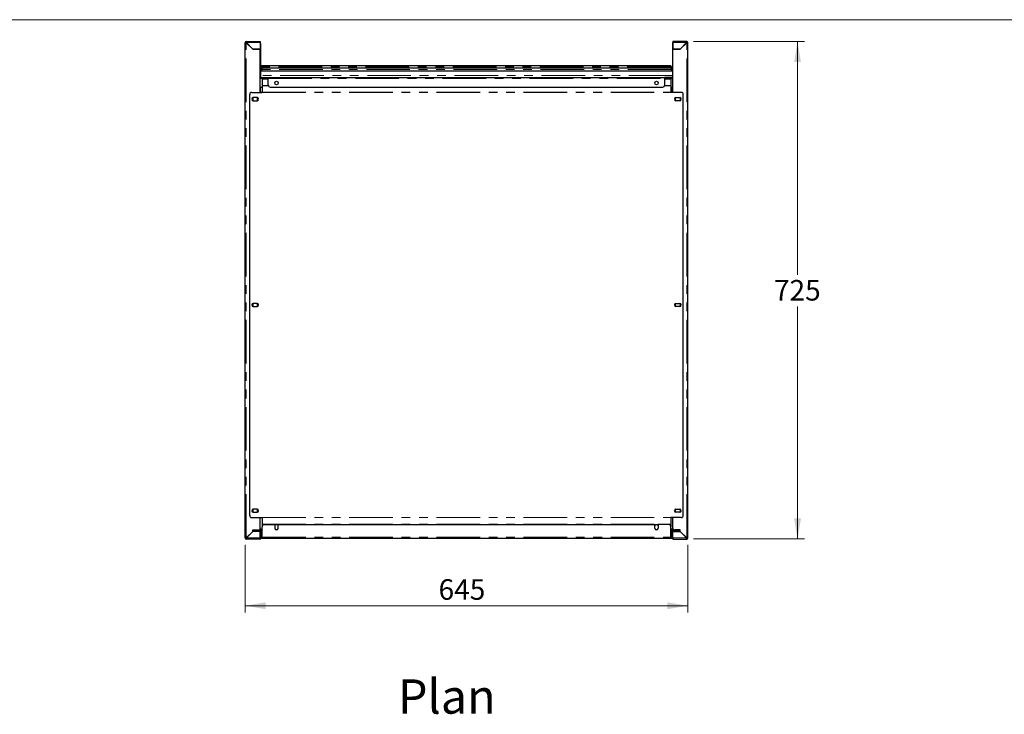
# Model space of a CAD drawing. Units: millimetres. Extents: x 0 to 586, y 0 to 420.
# Drawn here: x 149 to 293, y 310 to 411 of the extents above; entities that cross this region are included whole.
import ezdxf

# ---------------------------------------------------------------- set-up
doc = ezdxf.new("R2010")
doc.units = ezdxf.units.MM
doc.linetypes.add('PHANTOM', pattern=[12.7, 6.35, -1.27, 1.27, -1.27, 1.27, -1.27])
doc.styles.add('SLDTEXTSTYLE0', font='TXT', dxfattribs={"width": 0.605})
doc.dimstyles.new('SLDDIMSTYLE1', dxfattribs={"dimtxt": 3, "dimasz": 3, "dimexe": 0, "dimexo": 0.0625, "dimgap": 0.75, "dimtad": 0, "dimtih": 1, "dimtoh": 1, "dimdec": 1, "dimlfac": 10, "dimrnd": 1e-09, "dimzin": 12, "dimdsep": 46, "dimtxsty": 'SLDTEXTSTYLE0', "dimsah": 1, "dimcen": 0.09, "dimadec": 0, "dimazin": 3, "dimtfac": 1, "dimtofl": 0, "dimtmove": 0, "dimatfit": 3, "dimfxl": 0, "dimfrac": 2, "dimtolj": 1, "dimtzin": 12, "dimarcsym": 0})

# ---------------------------------------------------------------- blocks, each defined once
blk = doc.blocks.new('_D_9')
at = {"color": 7, "linetype": 'Continuous', "lineweight": 18}
for p, q in [((247.58, 407.82), (263.74, 407.82)), ((262.74, 407.82), (262.74, 373.8)), ((262.74, 335.32), (262.74, 369.2)), ((247.58, 335.32), (263.74, 335.32))]:
    blk.add_line(p, q, dxfattribs=at)
for points in [[(262.74, 407.82), (262.24, 404.82), (263.24, 404.82)], [(262.74, 335.32), (263.24, 338.32), (262.24, 338.32)]]:
    blk.add_solid(points, dxfattribs=at)
at = {"color": 7, "linetype": 'Continuous', "lineweight": 18, "insert": (259.3, 373.07), "char_height": 3, "attachment_point": 1, "style": 'SLDTEXTSTYLE0'}
blk.add_mtext('725', dxfattribs=at)
blk = doc.blocks.new('_D_10')
at = {"color": 7, "linetype": 'Continuous', "lineweight": 18}
for p, q in [((182.24, 334.48), (182.24, 324.59)), ((246.74, 334.48), (246.74, 324.59)), ((246.74, 325.59), (182.24, 325.59))]:
    blk.add_line(p, q, dxfattribs=at)
for points in [[(182.24, 325.59), (185.24, 325.09), (185.24, 326.09)], [(246.74, 325.59), (243.74, 326.09), (243.74, 325.09)]]:
    blk.add_solid(points, dxfattribs=at)
at = {"color": 7, "linetype": 'Continuous', "lineweight": 18, "insert": (210.42, 329.46), "char_height": 3, "attachment_point": 1, "style": 'SLDTEXTSTYLE0'}
blk.add_mtext('645', dxfattribs=at)

msp = doc.modelspace()

# ---------------------------------------------------------------- linework, layer by layer
at = {"color": 7, "linetype": 'Continuous', "lineweight": 18}
msp.add_line((5.873, 411.004), (579.873, 411.004), dxfattribs=at)
at = {"color": 7, "linetype": 'Continuous', "lineweight": 25}
for p, q in [((182.342, 407.656), (182.242, 407.656)), ((182.242, 335.476), (182.242, 407.656)), ((182.402, 407.656), (182.342, 407.656)), ((182.402, 407.816), (184.442, 407.816)), ((182.402, 407.716), (182.402, 407.816)), ((182.402, 407.656), (182.419, 407.656)), ((182.402, 407.638), (183.342, 406.698)), ((183.359, 406.716), (182.419, 407.656)), ((184.442, 407.816), (184.442, 407.656)), ((184.442, 407.656), (184.442, 406.716)), ((184.492, 407.556), (184.492, 402.876)), ((244.492, 407.556), (244.492, 402.876)), ((244.542, 407.816), (244.542, 407.656)), ((246.582, 407.816), (244.542, 407.816)), ((244.542, 407.656), (244.542, 406.716)), ((245.624, 406.716), (246.564, 407.656)), ((246.582, 407.638), (245.642, 406.698)), ((246.582, 407.656), (246.564, 407.656)), ((246.582, 407.716), (246.582, 407.816)), ((246.582, 407.656), (246.642, 407.656)), ((246.642, 407.656), (246.742, 407.656)), ((246.742, 335.476), (246.742, 407.656)), ((184.442, 406.698), (183.342, 406.698)), ((183.359, 406.716), (184.442, 406.716)), ((183.542, 406.716), (183.542, 406.698)), ((184.392, 406.716), (184.392, 406.698)), ((184.442, 400.41), (184.442, 406.698)), ((245.624, 406.716), (244.542, 406.716)), ((244.542, 400.41), (244.542, 406.698)), ((244.542, 406.698), (245.642, 406.698)), ((244.592, 406.716), (244.592, 406.698)), ((245.442, 406.716), (245.442, 406.698)), ((184.492, 404.116), (184.532, 404.116)), ((244.492, 403.506), (184.492, 403.506)), ((244.492, 403.496), (184.492, 403.496)), ((184.532, 404.116), (184.532, 403.766)), ((184.532, 403.766), (184.632, 403.766)), ((184.532, 403.766), (184.532, 403.506)), ((184.539, 404.116), (184.539, 403.802)), ((244.192, 404.276), (184.592, 404.276)), ((184.632, 403.766), (184.632, 403.506)), ((184.639, 403.766), (184.639, 403.506)), ((244.292, 403.926), (184.692, 403.926)), ((244.245, 404.116), (244.245, 403.926)), ((244.352, 404.116), (244.252, 404.116)), ((244.252, 404.116), (244.252, 403.926)), ((244.345, 403.766), (244.345, 403.506)), ((244.352, 404.116), (244.352, 403.914)), ((244.452, 403.766), (244.352, 403.766)), ((244.352, 403.766), (244.352, 403.506)), ((244.452, 403.766), (244.452, 403.506)), ((184.442, 402.696), (184.492, 402.696)), ((184.442, 402.596), (184.492, 402.596)), ((184.442, 402.586), (185.592, 402.586)), ((184.442, 402.486), (185.592, 402.486)), ((184.484, 402.826), (184.492, 402.826)), ((184.492, 402.876), (184.492, 402.586)), ((184.712, 402.486), (184.712, 402.356)), ((184.712, 402.356), (184.712, 401.391)), ((185.592, 402.586), (243.392, 402.586)), ((185.592, 402.586), (185.592, 402.426)), ((185.592, 401.486), (185.592, 402.426)), ((243.392, 402.586), (243.392, 402.426)), ((244.542, 402.586), (243.392, 402.586)), ((244.542, 402.486), (243.392, 402.486)), ((243.392, 401.486), (243.392, 402.426)), ((244.272, 402.486), (244.272, 402.356)), ((244.272, 402.356), (244.272, 401.391)), ((244.492, 402.876), (244.492, 402.586)), ((244.542, 402.696), (244.492, 402.696)), ((244.492, 402.596), (244.542, 402.596)), ((183.192, 400.41), (184.712, 400.41)), ((184.442, 401.186), (184.712, 401.186)), ((184.492, 400.534), (184.492, 401.186)), ((184.492, 400.534), (184.492, 400.41)), ((184.712, 401.391), (184.712, 401.381)), ((184.712, 401.381), (184.712, 400.433)), ((184.712, 400.433), (184.712, 400.41)), ((185.892, 401.186), (243.092, 401.186)), ((244.272, 401.391), (244.272, 401.381)), ((244.272, 401.381), (244.272, 400.433)), ((244.272, 401.186), (244.542, 401.186)), ((244.272, 400.433), (244.272, 400.41)), ((245.792, 400.41), (244.272, 400.41)), ((244.492, 400.534), (244.492, 401.186)), ((244.492, 400.534), (244.492, 400.41)), ((182.892, 338.751), (182.892, 400.11)), ((183.441, 399.641), (183.372, 399.601)), ((183.372, 399.601), (183.372, 399.231)), ((183.372, 399.231), (183.442, 399.191)), ((183.967, 399.641), (183.417, 399.641)), ((183.417, 399.191), (183.967, 399.191)), ((184.012, 399.601), (183.942, 399.641)), ((183.942, 399.191), (184.012, 399.231)), ((184.012, 399.231), (184.012, 399.601)), ((244.972, 399.601), (245.041, 399.641)), ((244.972, 399.231), (244.972, 399.601)), ((245.042, 399.191), (244.972, 399.231)), ((245.017, 399.641), (245.567, 399.641)), ((245.567, 399.191), (245.017, 399.191)), ((245.542, 399.641), (245.612, 399.601)), ((245.612, 399.231), (245.542, 399.191)), ((245.612, 399.601), (245.612, 399.231)), ((246.092, 338.751), (246.092, 400.11)), ((183.441, 369.656), (183.372, 369.616)), ((183.372, 369.616), (183.372, 369.246)), ((183.372, 369.246), (183.442, 369.206)), ((183.967, 369.656), (183.417, 369.656)), ((183.417, 369.206), (183.967, 369.206)), ((184.012, 369.616), (183.942, 369.656)), ((183.942, 369.206), (184.012, 369.246)), ((184.012, 369.246), (184.012, 369.616)), ((244.972, 369.616), (245.041, 369.656)), ((244.972, 369.246), (244.972, 369.616)), ((245.042, 369.206), (244.972, 369.246)), ((245.017, 369.656), (245.567, 369.656)), ((245.567, 369.206), (245.017, 369.206)), ((245.542, 369.656), (245.612, 369.616)), ((245.612, 369.246), (245.542, 369.206)), ((245.612, 369.616), (245.612, 369.246)), ((183.441, 339.671), (183.372, 339.631)), ((183.372, 339.631), (183.372, 339.261)), ((183.372, 339.261), (183.441, 339.221)), ((183.967, 339.671), (183.417, 339.671)), ((183.417, 339.221), (183.967, 339.221)), ((184.012, 339.631), (183.942, 339.671)), ((183.942, 339.221), (184.012, 339.261)), ((184.012, 339.261), (184.012, 339.631)), ((244.972, 339.631), (245.041, 339.671)), ((244.972, 339.261), (244.972, 339.631)), ((245.041, 339.221), (244.972, 339.261)), ((245.017, 339.671), (245.567, 339.671)), ((245.567, 339.221), (245.017, 339.221)), ((245.542, 339.671), (245.612, 339.631)), ((245.612, 339.261), (245.542, 339.221)), ((245.612, 339.631), (245.612, 339.261)), ((183.192, 338.451), (184.712, 338.451)), ((184.442, 336.934), (184.442, 338.451)), ((184.712, 338.451), (184.712, 338.429)), ((184.712, 338.429), (184.712, 337.481)), ((184.712, 337.481), (184.712, 337.47)), ((184.712, 337.47), (184.712, 337.116)), ((185.012, 337.416), (186.552, 337.416)), ((186.552, 337.416), (186.552, 336.916)), ((186.617, 337.366), (186.552, 337.253)), ((186.986, 337.366), (186.617, 337.366)), ((187.052, 337.253), (186.986, 337.366)), ((187.052, 337.416), (241.932, 337.416)), ((187.052, 336.916), (187.052, 337.416)), ((241.932, 336.916), (241.932, 337.416)), ((241.997, 337.366), (241.932, 337.253)), ((242.366, 337.366), (241.997, 337.366)), ((242.432, 337.253), (242.366, 337.366)), ((242.432, 337.416), (242.432, 336.916)), ((243.972, 337.416), (242.432, 337.416)), ((245.792, 338.451), (244.272, 338.451)), ((244.272, 338.451), (244.272, 338.429)), ((244.272, 338.429), (244.272, 337.481)), ((244.272, 337.481), (244.272, 337.47)), ((244.272, 337.47), (244.272, 337.116)), ((244.542, 336.934), (244.542, 338.451)), ((183.342, 336.434), (182.402, 335.494)), ((182.419, 335.476), (183.359, 336.416)), ((183.304, 336.396), (183.339, 336.396)), ((183.342, 336.434), (183.342, 336.634)), ((183.342, 336.634), (184.142, 336.634)), ((183.342, 336.546), (183.742, 336.546)), ((183.592, 336.446), (183.342, 336.446)), ((184.435, 336.416), (183.359, 336.416)), ((183.592, 336.546), (183.592, 336.446)), ((183.742, 336.476), (183.742, 336.576)), ((183.742, 336.576), (183.752, 336.576)), ((184.042, 336.476), (183.742, 336.476)), ((183.752, 336.516), (183.752, 336.616)), ((183.752, 336.616), (184.052, 336.616)), ((184.052, 336.516), (183.752, 336.516)), ((184.042, 336.476), (184.382, 336.476)), ((184.052, 336.616), (184.492, 336.616)), ((184.052, 336.516), (184.492, 336.516)), ((184.227, 336.646), (184.712, 336.646)), ((184.302, 336.456), (184.302, 336.416)), ((184.422, 336.461), (184.422, 336.416)), ((184.435, 335.476), (184.435, 336.416)), ((184.542, 336.416), (184.442, 336.416)), ((184.442, 335.476), (184.442, 336.416)), ((184.532, 336.472), (184.532, 336.501)), ((184.542, 335.476), (184.542, 336.416)), ((184.552, 335.576), (184.552, 336.456)), ((184.652, 335.576), (184.652, 336.456)), ((184.659, 335.576), (184.659, 336.316)), ((184.712, 335.576), (184.712, 337.116)), ((186.639, 336.726), (186.964, 336.726)), ((242.019, 336.726), (242.344, 336.726)), ((244.272, 335.576), (244.272, 337.116)), ((244.272, 336.646), (244.757, 336.646)), ((244.325, 335.576), (244.325, 336.316)), ((244.332, 335.576), (244.332, 336.456)), ((244.432, 335.576), (244.432, 336.456)), ((244.442, 335.476), (244.442, 336.416)), ((244.442, 336.416), (244.542, 336.416)), ((244.452, 336.472), (244.452, 336.501)), ((244.932, 336.616), (244.492, 336.616)), ((244.932, 336.516), (244.492, 336.516)), ((244.542, 335.476), (244.542, 336.416)), ((244.549, 336.416), (245.624, 336.416)), ((244.549, 335.476), (244.549, 336.416)), ((244.942, 336.476), (244.602, 336.476)), ((244.612, 336.476), (244.612, 336.416)), ((244.732, 336.425), (244.732, 336.416)), ((245.642, 336.634), (244.842, 336.634)), ((245.232, 336.616), (244.932, 336.616)), ((244.932, 336.516), (245.232, 336.516)), ((244.942, 336.476), (245.242, 336.476)), ((245.232, 336.516), (245.232, 336.616)), ((245.242, 336.576), (245.232, 336.576)), ((245.242, 336.476), (245.242, 336.576)), ((245.642, 336.546), (245.242, 336.546)), ((245.392, 336.546), (245.392, 336.446)), ((245.392, 336.446), (245.642, 336.446)), ((246.564, 335.476), (245.624, 336.416)), ((245.642, 336.434), (245.642, 336.634)), ((245.642, 336.434), (246.582, 335.494)), ((245.679, 336.396), (245.644, 336.396)), ((182.342, 335.476), (182.242, 335.476)), ((182.342, 335.476), (182.402, 335.476)), ((182.419, 335.476), (182.402, 335.476)), ((182.402, 335.416), (182.402, 335.316)), ((184.382, 335.316), (182.402, 335.316)), ((184.442, 335.476), (184.542, 335.476)), ((184.552, 335.656), (184.532, 335.656)), ((184.552, 335.697), (184.542, 335.704)), ((184.661, 335.547), (184.659, 335.576)), ((184.712, 335.576), (184.712, 335.416)), ((184.712, 335.416), (244.272, 335.416)), ((244.272, 335.576), (244.272, 335.416)), ((244.323, 335.547), (244.325, 335.576)), ((244.432, 335.697), (244.442, 335.704)), ((244.432, 335.656), (244.452, 335.656)), ((244.542, 335.476), (244.442, 335.476)), ((244.602, 335.316), (246.582, 335.316)), ((246.564, 335.476), (246.582, 335.476)), ((246.642, 335.476), (246.582, 335.476)), ((246.582, 335.416), (246.582, 335.316)), ((246.642, 335.476), (246.742, 335.476))]:
    msp.add_line(p, q, dxfattribs=at)
at = {"color": 8, "linetype": 'PHANTOM', "lineweight": 18}
for p, q in [((182.402, 407.638), (182.402, 407.656)), ((182.402, 335.494), (182.402, 407.638)), ((182.419, 407.656), (184.442, 407.656)), ((184.492, 407.556), (184.442, 407.556)), ((244.492, 407.556), (244.542, 407.556)), ((246.564, 407.656), (244.542, 407.656)), ((246.582, 407.638), (246.582, 407.656)), ((246.582, 335.494), (246.582, 407.638)), ((244.245, 404.116), (184.539, 404.116)), ((244.345, 403.766), (184.639, 403.766)), ((184.442, 402.876), (184.492, 402.876)), ((184.442, 402.426), (184.712, 402.426)), ((244.492, 402.892), (184.492, 402.892)), ((184.712, 402.356), (185.592, 402.356)), ((185.592, 402.426), (243.392, 402.426)), ((243.392, 402.356), (244.272, 402.356)), ((244.272, 402.426), (244.542, 402.426)), ((244.542, 402.876), (244.492, 402.876)), ((184.712, 401.391), (185.607, 401.391)), ((184.712, 401.381), (185.611, 401.381)), ((184.712, 400.433), (244.272, 400.433)), ((184.712, 400.41), (244.272, 400.41)), ((243.373, 401.381), (244.272, 401.381)), ((243.376, 401.391), (244.272, 401.391)), ((184.712, 338.451), (244.272, 338.451)), ((184.712, 338.429), (244.272, 338.429)), ((184.712, 337.481), (244.272, 337.481)), ((184.712, 337.47), (244.272, 337.47)), ((184.042, 336.516), (184.042, 336.476)), ((184.052, 336.616), (184.052, 336.516)), ((184.382, 336.476), (184.382, 336.516)), ((184.413, 336.806), (184.712, 336.806)), ((184.432, 336.616), (184.432, 336.646)), ((184.492, 336.516), (184.492, 336.616)), ((184.552, 336.456), (184.652, 336.456)), ((184.692, 336.646), (184.692, 336.453)), ((244.272, 336.806), (244.57, 336.806)), ((244.292, 336.646), (244.292, 336.453)), ((244.432, 336.456), (244.332, 336.456)), ((244.492, 336.516), (244.492, 336.616)), ((244.552, 336.646), (244.552, 336.616)), ((244.602, 336.476), (244.602, 336.516)), ((244.932, 336.616), (244.932, 336.516)), ((244.942, 336.516), (244.942, 336.476)), ((182.402, 335.476), (182.402, 335.494)), ((184.435, 335.476), (182.419, 335.476)), ((184.652, 335.576), (184.552, 335.576)), ((184.652, 335.656), (184.659, 335.656)), ((184.712, 335.576), (184.659, 335.576)), ((184.712, 335.576), (244.272, 335.576)), ((244.325, 335.576), (244.272, 335.576)), ((244.325, 335.656), (244.332, 335.656)), ((244.332, 335.576), (244.432, 335.576)), ((244.549, 335.476), (246.564, 335.476)), ((246.582, 335.476), (246.582, 335.494))]:
    msp.add_line(p, q, dxfattribs=at)
at = {"color": 7, "linetype": 'Continuous', "lineweight": 25}
for centre in [(186.802, 401.786), (242.182, 401.786)]:
    msp.add_circle(centre, 0.255, dxfattribs=at)
for centre, radius, start, end in [((182.402, 407.656), 0.16, 90, 180), ((182.402, 407.656), 0.06, 90, 180), ((184.332, 407.556), 0.16, 0, 46.56746), ((244.652, 407.556), 0.16, 133.43291, 180), ((246.582, 407.656), 0.16, 0, 90), ((246.582, 407.656), 0.06, 0, 90), ((184.332, 402.876), 0.16, 313.43254, 0), ((244.652, 402.876), 0.16, 180, 226.56746), ((183.192, 400.11), 0.3, 90, 180), ((185.892, 401.486), 0.3, 180, 270), ((243.092, 401.486), 0.3, 270, 0), ((245.792, 400.11), 0.3, 0, 90), ((183.417, 399.416), 0.225, 90, 270), ((183.967, 399.416), 0.225, 270, 90), ((245.017, 399.416), 0.225, 90, 270), ((245.567, 399.416), 0.225, 270, 90), ((183.417, 369.431), 0.225, 90, 270), ((183.967, 369.431), 0.225, 270, 90), ((245.017, 369.431), 0.225, 90, 270), ((245.567, 369.431), 0.225, 270, 90), ((183.192, 338.751), 0.3, 180, 270), ((183.417, 339.446), 0.225, 90, 270), ((183.967, 339.446), 0.225, 270, 90), ((245.017, 339.446), 0.225, 90, 270), ((245.567, 339.446), 0.225, 270, 90), ((245.792, 338.751), 0.3, 270, 0), ((185.012, 337.116), 0.3, 90, 180), ((243.972, 337.116), 0.3, 0, 90), ((184.142, 336.934), 0.3, 270, 0), ((184.122, 336.696), 0.3, 291.03947, 312.83343), ((184.382, 336.416), 0.06, 0, 90), ((184.492, 336.456), 0.16, 360, 90), ((184.492, 336.456), 0.06, 360, 90), ((184.382, 336.416), 0.16, 0, 37.59221), ((184.432, 336.706), 0.16, 320.03635, 337.97569), ((184.959, 336.316), 0.3, 145.4438, 180), ((186.802, 336.916), 0.25, 180, 0), ((242.182, 336.916), 0.25, 180, 0), ((244.025, 336.316), 0.3, 0, 34.5562), ((244.492, 336.456), 0.16, 90, 180), ((244.552, 336.706), 0.16, 202.02431, 219.96365), ((244.492, 336.456), 0.06, 90, 180), ((244.602, 336.416), 0.16, 142.4077, 180), ((244.842, 336.934), 0.3, 180, 270), ((244.602, 336.416), 0.06, 90, 180), ((244.862, 336.696), 0.3, 227.16657, 248.96053), ((182.402, 335.476), 0.16, 180, 270), ((182.402, 335.476), 0.06, 180, 270), ((184.712, 335.576), 0.16, 180, 270), ((184.712, 335.576), 0.06, 180, 270), ((244.272, 335.576), 0.16, 270, 0), ((244.272, 335.576), 0.06, 270, 0), ((246.582, 335.476), 0.16, 270, 0), ((246.582, 335.476), 0.06, 270, 0)]:
    msp.add_arc(centre, radius, start, end, dxfattribs=at)
for centre, major_axis, ratio, start_param, end_param in [((182.402, 407.656), (0.16, 0), 0.1104854, 3.1415927, 4.712389), ((182.402, 407.656), (0.06, 0), 0.2946278, 3.1415927, 4.712389), ((182.402, 407.656), (0, 0.16), 0.1104854, 4.712389, 6.2831853), ((182.402, 407.656), (0, 0.06), 0.2946278, 4.712389, 6.2831853), ((246.582, 407.656), (0, 0.16), 0.1104854, 0, 1.5707963), ((246.582, 407.656), (0, 0.06), 0.2946278, 0, 1.5707963), ((246.582, 407.656), (0.16, 0), 0.1104854, 4.712389, 6.2831853), ((246.582, 407.656), (0.06, 0), 0.2946278, 4.712389, 6.2831853), ((182.402, 335.476), (0.16, 0), 0.1104854, 1.5707963, 3.1415927), ((182.402, 335.476), (0.06, 0), 0.2946278, 1.5707963, 3.1415927), ((246.582, 335.476), (0.16, 0), 0.1104854, 0, 1.5707963), ((246.582, 335.476), (0.06, 0), 0.2946278, 0, 1.5707963)]:
    msp.add_ellipse(centre, major_axis=major_axis, ratio=ratio, start_param=start_param, end_param=end_param, dxfattribs=at)
for points, knots in [([(184.492, 404.238), (184.504, 404.247), (184.533, 404.271), (184.57, 404.274), (184.592, 404.276)], [0, 0, 0, 0, 0.4170593, 1, 1, 1, 1]), ([(184.532, 404.116), (184.532, 404.124), (184.533, 404.135), (184.539, 404.142), (184.54, 404.144)], [0, 0, 0, 0, 0.7636265, 1, 1, 1, 1]), ([(184.532, 403.766), (184.534, 403.786), (184.539, 403.828), (184.575, 403.881), (184.628, 403.919), (184.67, 403.923), (184.692, 403.926)], [0, 0, 0, 0, 0.2414462, 0.4881348, 0.7407577, 1, 1, 1, 1]), ([(184.592, 404.276), (184.586, 404.274), (184.574, 404.271), (184.558, 404.245), (184.546, 404.203), (184.54, 404.157), (184.539, 404.127), (184.539, 404.116)], [0, 0, 0, 0, 0.19881836, 0.43001885, 0.65275834, 0.86627735, 1, 1, 1, 1]), ([(184.632, 403.766), (184.632, 403.774), (184.633, 403.785), (184.639, 403.792), (184.64, 403.794)], [0, 0, 0, 0, 0.7594869, 1, 1, 1, 1]), ([(184.692, 403.926), (184.686, 403.924), (184.674, 403.921), (184.658, 403.895), (184.646, 403.853), (184.64, 403.807), (184.639, 403.777), (184.639, 403.766)], [0, 0, 0, 0, 0.198817, 0.4300152, 0.6527501, 0.866279, 1, 1, 1, 1]), ([(244.192, 404.276), (244.197, 404.274), (244.21, 404.271), (244.225, 404.245), (244.237, 404.203), (244.244, 404.157), (244.244, 404.127), (244.245, 404.116)], [0, 0, 0, 0, 0.1988182, 0.4300184, 0.6527601, 0.8662775, 1, 1, 1, 1]), ([(244.352, 404.116), (244.349, 404.137), (244.345, 404.178), (244.308, 404.231), (244.255, 404.269), (244.213, 404.273), (244.192, 404.276)], [0, 0, 0, 0, 0.2428105, 0.4899216, 0.7420823, 1, 1, 1, 1]), ([(244.252, 404.116), (244.251, 404.124), (244.25, 404.135), (244.245, 404.142), (244.244, 404.144)], [0, 0, 0, 0, 0.7636265, 1, 1, 1, 1]), ([(244.292, 403.926), (244.297, 403.924), (244.31, 403.921), (244.325, 403.895), (244.337, 403.853), (244.344, 403.807), (244.344, 403.777), (244.345, 403.766)], [0, 0, 0, 0, 0.198817, 0.4300152, 0.6527501, 0.866279, 1, 1, 1, 1]), ([(244.452, 403.766), (244.449, 403.786), (244.445, 403.828), (244.408, 403.881), (244.355, 403.919), (244.313, 403.923), (244.292, 403.926)], [0, 0, 0, 0, 0.2414462, 0.4881348, 0.7407577, 1, 1, 1, 1]), ([(244.352, 403.766), (244.351, 403.774), (244.351, 403.785), (244.345, 403.792), (244.344, 403.794)], [0, 0, 0, 0, 0.7594869, 1, 1, 1, 1]), ([(182.402, 335.316), (182.403, 335.318), (182.406, 335.323), (182.411, 335.36), (182.415, 335.413), (182.418, 335.455), (182.419, 335.476)], [0, 0, 0, 0, 0.2499834, 0.5000088, 0.7500012, 1, 1, 1, 1]), ([(182.402, 335.416), (182.403, 335.417), (182.406, 335.419), (182.411, 335.432), (182.415, 335.452), (182.418, 335.468), (182.419, 335.476)], [0, 0, 0, 0, 0.2499922, 0.5000036, 0.7499895, 1, 1, 1, 1]), ([(184.435, 335.476), (184.434, 335.459), (184.433, 335.424), (184.424, 335.378), (184.413, 335.341), (184.398, 335.319), (184.387, 335.317), (184.382, 335.316)], [0, 0, 0, 0, 0.2016366, 0.4010452, 0.6077281, 0.8225689, 1, 1, 1, 1]), ([(184.382, 335.316), (184.403, 335.318), (184.445, 335.323), (184.497, 335.36), (184.534, 335.413), (184.539, 335.455), (184.542, 335.476)], [0, 0, 0, 0, 0.2499967, 0.4999941, 0.750001, 1, 1, 1, 1]), ([(184.433, 335.447), (184.434, 335.449), (184.441, 335.457), (184.441, 335.468), (184.442, 335.476)], [0, 0, 0, 0, 0.2430481, 1, 1, 1, 1]), ([(184.542, 335.606), (184.542, 335.602), (184.543, 335.593), (184.549, 335.587), (184.552, 335.583)], [0, 0, 0, 0, 0.4424088, 1, 1, 1, 1]), ([(244.442, 335.606), (244.441, 335.602), (244.44, 335.593), (244.435, 335.587), (244.432, 335.583)], [0, 0, 0, 0, 0.4424088, 1, 1, 1, 1]), ([(244.602, 335.316), (244.581, 335.318), (244.539, 335.323), (244.486, 335.36), (244.449, 335.413), (244.444, 335.455), (244.442, 335.476)], [0, 0, 0, 0, 0.2499967, 0.4999941, 0.750001, 1, 1, 1, 1]), ([(244.55, 335.447), (244.549, 335.449), (244.543, 335.457), (244.542, 335.468), (244.542, 335.476)], [0, 0, 0, 0, 0.2430481, 1, 1, 1, 1]), ([(244.549, 335.476), (244.549, 335.459), (244.551, 335.424), (244.559, 335.378), (244.571, 335.341), (244.585, 335.319), (244.597, 335.317), (244.602, 335.316)], [0, 0, 0, 0, 0.2016366, 0.4010452, 0.6077281, 0.8225689, 1, 1, 1, 1]), ([(246.582, 335.316), (246.58, 335.318), (246.577, 335.323), (246.573, 335.36), (246.568, 335.413), (246.565, 335.455), (246.564, 335.476)], [0, 0, 0, 0, 0.2499834, 0.5000088, 0.7500012, 1, 1, 1, 1]), ([(246.582, 335.416), (246.58, 335.417), (246.577, 335.419), (246.573, 335.432), (246.568, 335.452), (246.565, 335.468), (246.564, 335.476)], [0, 0, 0, 0, 0.2499922, 0.5000036, 0.7499895, 1, 1, 1, 1])]:
    msp.add_open_spline(points, degree=3, knots=knots, dxfattribs=at)

# ---------------------------------------------------------------- texts
at = {"color": 7, "linetype": 'Continuous', "lineweight": 0, "insert": (204.494, 314.858), "char_height": 5, "attachment_point": 1, "style": 'SLDTEXTSTYLE0'}
msp.add_mtext('Plan', dxfattribs=at)

# ---------------------------------------------------------------- dimensions: what is measured, and where the dimension line sits
at = {"color": 7, "linetype": 'Continuous', "lineweight": 18}
dim = msp.add_linear_dim(base=(262.742, 335.316), p1=(246.582, 407.816), p2=(246.582, 335.316), angle=90, dimstyle='SLDDIMSTYLE1', dxfattribs=at)
dim.commit()
dim.dimension.update_dxf_attribs({"geometry": '_D_9', "text_midpoint": (262.742, 371.501), "dimtype": 160})
dim = msp.add_linear_dim(base=(182.242, 327.895), p1=(246.742, 335.476), p2=(182.242, 335.476), dimstyle='SLDDIMSTYLE1', dxfattribs=at)
dim.commit()
dim.dimension.update_dxf_attribs({"geometry": '_D_10', "text_midpoint": (213.861, 327.895), "dimtype": 160})

doc.saveas('drawing.dxf')
